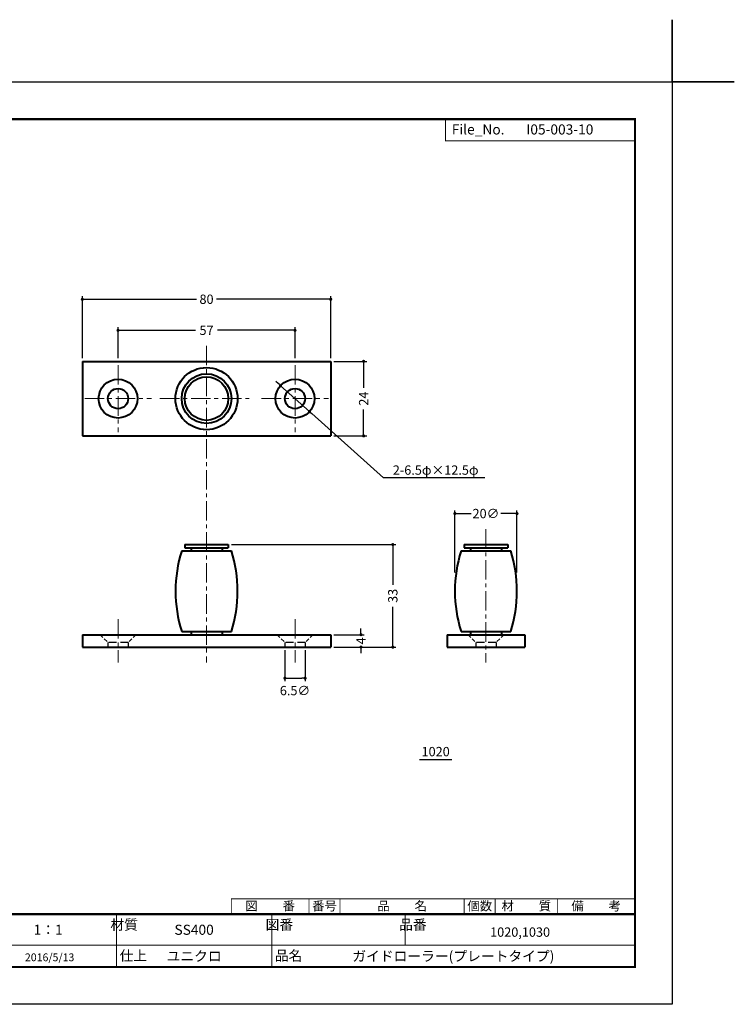
# Model space of a CAD drawing. Extents: x -20 to 440, y -20 to 317.
# Drawn here: x 210 to 440, y 0 to 317 of the extents above; entities that cross this region are included whole.
import ezdxf
from ezdxf.enums import TextEntityAlignment as Align

# ---------------------------------------------------------------- set-up
doc = ezdxf.new("R2010")
doc.units = 0
doc.header["$LTSCALE"] = 5
doc.header["$MEASUREMENT"] = 0
for name, pattern in [('CENTER', [2, 1.25, -0.25, 0.25, -0.25]), ('DASHED', [0.75, 0.5, -0.25]), ('HIDDEN', [0.375, 0.25, -0.125])]:
    doc.linetypes.add(name, pattern=pattern)
doc.layers.get('0').update_dxf_attribs({"linetype": 'CONTINUOUS'})
doc.layers.get('DEFPOINTS').update_dxf_attribs({"color": 252, "linetype": 'CONTINUOUS'})
doc.layers.add('CENTER', color=6, linetype='CENTER', lineweight=5)
doc.layers.add('HONTAI', color=7, linetype='CONTINUOUS', lineweight=40)
for name, color, linetype in [('HONTAIFUKASIBU', 2, 'DASHED'), ('SUNPOU', 11, 'CONTINUOUS'), ('TEXT', 4, 'CONTINUOUS'), ('ZUWAKU', 5, 'CONTINUOUS')]:
    doc.layers.add(name, color=color, linetype=linetype)
doc.styles.get("Standard").update_dxf_attribs({"font": 'txt.shx', "bigfont": 'extfont.shx'})
doc.styles.add('TATE', font='txt.shx', dxfattribs={"bigfont": 'extfont.shx'})
doc.dimstyles.get("Standard").update_dxf_attribs({"dimtxt": 0.18, "dimasz": 0.18, "dimexe": 0.18, "dimexo": 0.0625, "dimgap": 0.09, "dimtad": 0, "dimtih": 1, "dimtoh": 1, "dimdec": 4, "dimzin": 0, "dimdsep": 46, "dimtxsty": 'STANDARD', "dimcen": 0.09, "dimadec": 0, "dimazin": 0, "dimtfac": 1, "dimtdec": 4, "dimtofl": 0, "dimtmove": 2, "dimatfit": 3, "dimfxl": 1, "dimtolj": 1, "dimtzin": 0, "dimarcsym": 0})

# ---------------------------------------------------------------- blocks, each defined once
blk = doc.blocks.new('_DOT')
at = {"color": 0, "linetype": 'ByBlock'}
blk.add_line((-0.5, 0), (-1, 0), dxfattribs=at)
at = {"color": 0, "linetype": 'ByBlock', "const_width": 0.5}
blk.add_lwpolyline([(-0.25, 0, 1), (0.25, 0, 1)], format="xyb", close=True, dxfattribs=at)
blk = doc.blocks.new('*D17')
at = {"color": 0, "linetype": 'ByBlock'}
for p, q in [((130.25, 114), (130.25, 104)), ((136.75, 114), (136.75, 104)), ((131.25, 105), (135.75, 105))]:
    blk.add_line(p, q, dxfattribs=at)
at = {"layer": 'DEFPOINTS', "color": 0, "linetype": 'ByBlock'}
for p in [(130.25, 115), (136.75, 115), (136.75, 105)]:
    blk.add_point(p, dxfattribs=at)
at = {"color": 0, "linetype": 'ByBlock', "rotation": 180}
blk.add_blockref('_DOT', (130.25, 105), dxfattribs=at)
at = {"color": 0, "linetype": 'ByBlock'}
blk.add_blockref('_DOT', (136.75, 105), dxfattribs=at)
at = {"color": 4, "linetype": 'ByBlock', "insert": (133.5, 101), "char_height": 3, "attachment_point": 5}
blk.add_mtext('\\A1;{6.5∅}', dxfattribs=at)
blk = doc.blocks.new('*D4')
at = {"color": 0, "linetype": 'ByBlock'}
for p, q in [((311, 207), (321.6, 207)), ((320.6, 206), (320.6, 198.5)), ((320.6, 184), (320.6, 191.5)), ((311, 183), (321.6, 183))]:
    blk.add_line(p, q, dxfattribs=at)
at = {"layer": 'DEFPOINTS', "color": 0, "linetype": 'ByBlock'}
for p in [(310, 207), (320.6, 207), (310, 183)]:
    blk.add_point(p, dxfattribs=at)
at = {"color": 0, "linetype": 'ByBlock'}
for p, rotation in [((320.6, 207), 90), ((320.6, 183), 270)]:
    blk.add_blockref('_DOT', p, dxfattribs=dict(at, rotation=rotation))
at = {"color": 4, "linetype": 'ByBlock', "insert": (320.6, 195), "char_height": 3, "attachment_point": 5, "rotation": 90}
blk.add_mtext('\\A1;24', dxfattribs=at)
blk = doc.blocks.new('*D5')
at = {"color": 0, "linetype": 'ByBlock'}
for p, q in [((230, 208), (230, 228)), ((231, 227), (266.75, 227)), ((309, 227), (273.25, 227)), ((310, 208), (310, 228))]:
    blk.add_line(p, q, dxfattribs=at)
at = {"layer": 'DEFPOINTS', "color": 0, "linetype": 'ByBlock'}
for p in [(310, 227), (230, 207), (310, 207)]:
    blk.add_point(p, dxfattribs=at)
at = {"color": 0, "linetype": 'ByBlock', "rotation": 180}
blk.add_blockref('_DOT', (230, 227), dxfattribs=at)
at = {"color": 0, "linetype": 'ByBlock'}
blk.add_blockref('_DOT', (310, 227), dxfattribs=at)
at = {"color": 4, "linetype": 'ByBlock', "insert": (270, 227), "char_height": 3, "attachment_point": 5}
blk.add_mtext('\\A1;80', dxfattribs=at)
blk = doc.blocks.new('*D6')
at = {"color": 0, "linetype": 'ByBlock'}
for p, q in [((241.5, 208), (241.5, 218)), ((242.5, 217), (266.5, 217)), ((297.5, 217), (273.5, 217)), ((298.5, 208), (298.5, 218))]:
    blk.add_line(p, q, dxfattribs=at)
at = {"layer": 'DEFPOINTS', "color": 0, "linetype": 'ByBlock'}
for p in [(298.5, 217), (241.5, 207), (298.5, 207)]:
    blk.add_point(p, dxfattribs=at)
at = {"color": 0, "linetype": 'ByBlock', "rotation": 180}
blk.add_blockref('_DOT', (241.5, 217), dxfattribs=at)
at = {"color": 0, "linetype": 'ByBlock'}
blk.add_blockref('_DOT', (298.5, 217), dxfattribs=at)
at = {"color": 4, "linetype": 'ByBlock', "insert": (270, 217), "char_height": 3, "attachment_point": 5}
blk.add_mtext('\\A1;57', dxfattribs=at)
blk = doc.blocks.new('*D7')
at = {"color": 0, "linetype": 'ByBlock'}
for p, q in [((319.75, 120), (319.75, 121)), ((311, 119), (320.75, 119)), ((319.75, 119), (319.75, 119)), ((311, 115), (320.75, 115)), ((319.75, 115), (319.75, 115)), ((319.75, 114), (319.75, 113))]:
    blk.add_line(p, q, dxfattribs=at)
at = {"layer": 'DEFPOINTS', "color": 0, "linetype": 'ByBlock'}
for p in [(310, 119), (319.75, 119), (310, 115)]:
    blk.add_point(p, dxfattribs=at)
at = {"color": 0, "linetype": 'ByBlock'}
for p, rotation in [((319.75, 119), 270), ((319.75, 115), 90)]:
    blk.add_blockref('_DOT', p, dxfattribs=dict(at, rotation=rotation))
at = {"color": 4, "linetype": 'ByBlock', "insert": (319.75, 117), "char_height": 3, "attachment_point": 5, "rotation": 90}
blk.add_mtext('\\A1;4', dxfattribs=at)
blk = doc.blocks.new('*D8')
at = {"color": 0, "linetype": 'ByBlock'}
for p, q in [((278, 148), (331, 148)), ((330, 147), (330, 135)), ((330, 116), (330, 128)), ((311, 115), (331, 115))]:
    blk.add_line(p, q, dxfattribs=at)
at = {"layer": 'DEFPOINTS', "color": 0, "linetype": 'ByBlock'}
for p in [(277, 148), (310, 115), (330, 115)]:
    blk.add_point(p, dxfattribs=at)
at = {"color": 0, "linetype": 'ByBlock'}
for p, rotation in [((330, 148), 90), ((330, 115), 270)]:
    blk.add_blockref('_DOT', p, dxfattribs=dict(at, rotation=rotation))
at = {"color": 4, "linetype": 'ByBlock', "insert": (330, 131.5), "char_height": 3, "attachment_point": 5, "rotation": 90}
blk.add_mtext('\\A1;33', dxfattribs=at)
blk = doc.blocks.new('*D9')
at = {"color": 0, "linetype": 'ByBlock'}
for p, q in [((350, 139), (350, 159)), ((370, 139), (370, 159)), ((351, 158), (355.25, 158)), ((369, 158), (364.75, 158))]:
    blk.add_line(p, q, dxfattribs=at)
at = {"layer": 'DEFPOINTS', "color": 0, "linetype": 'ByBlock'}
for p in [(370, 158), (350, 138), (370, 138)]:
    blk.add_point(p, dxfattribs=at)
at = {"color": 0, "linetype": 'ByBlock', "rotation": 180}
blk.add_blockref('_DOT', (350, 158), dxfattribs=at)
at = {"color": 0, "linetype": 'ByBlock'}
blk.add_blockref('_DOT', (370, 158), dxfattribs=at)
at = {"color": 4, "linetype": 'ByBlock', "insert": (360, 158), "char_height": 3, "attachment_point": 5}
blk.add_mtext('\\A1;20∅', dxfattribs=at)
blk = doc.blocks.new('WAKU')
for points, const_width in [([(25, 285), (408, 285), (408, 12), (25, 12)], 0.7), ([(347, 285), (408, 285), (408, 278), (347, 278)], 0.3)]:
    blk.add_lwpolyline(points, close=True, dxfattribs=dict(const_width=const_width))
for points, const_width in [([(408, 34), (278, 34), (278, 29)], 0.3), ([(303, 34), (303, 29)], 0.3), ([(313, 34), (313, 29)], 0.3), ([(353, 34), (353, 29)], 0.3), ([(363, 34), (363, 29)], 0.3), ([(383, 34), (383, 29)], 0.3), ([(408, 29), (133, 29), (133, 12)], 0.7), ([(241, 12), (241, 29)], 0.3), ([(291, 12), (291, 29)], 0.3), ([(334, 19), (334, 29)], 0.3), ([(197, 19), (408, 19)], 0.3)]:
    blk.add_lwpolyline(points, dxfattribs=dict(const_width=const_width))
at = {"layer": 'TEXT'}
for s, p in [('図\u3000\u3000番', (290.5, 30.2)), ('番号', (308, 30.2)), ('品\u3000\u3000名', (333, 30.2)), ('個数', (358, 30.2)), ('材\u3000\u3000質', (373, 30.2)), ('備\u3000\u3000考', (395.5, 30.2))]:
    blk.add_text(s, height=2.925, dxfattribs=at).set_placement(p, align=Align.CENTER)
at = {"layer": 'TEXT', "style": 'TATE'}
for s, p in [('材質', (243.4625, 24)), ('図番', (293.4625, 24)), ('品番', (336.4625, 24))]:
    blk.add_text(s, height=3.25, dxfattribs=at).set_placement(p, align=Align.CENTER)
at = {"layer": 'TEXT'}
for s, p in [('仕上', (242, 14.0375)), ('品名', (292, 14.0375))]:
    blk.add_text(s, height=3.25, dxfattribs=at).set_placement(p)
blk = doc.blocks.new('*D18')
at = {"layer": 'DEFPOINTS', "color": 0}
for p in [(293.84, 199.17), (303.16, 190.83)]:
    blk.add_point(p, dxfattribs=at)
at = {"layer": 'SUNPOU', "color": 0, "lineweight": -2}
for p, q in [((293.1, 199.83), (292.35, 200.5)), ((293.84, 199.17), (303.16, 190.83)), ((327.01, 169.5), (303.9, 190.17)), ((359.61, 169.5), (327.01, 169.5))]:
    blk.add_line(p, q, dxfattribs=at)
for p, rotation in [((293.84, 199.17), 318.1815962496522), ((303.16, 190.83), 138.1815962496522)]:
    blk.add_blockref('_DOT', p, dxfattribs=dict(at, rotation=rotation))
at = {"layer": 'SUNPOU', "color": 4, "insert": (343.81, 172), "char_height": 3, "attachment_point": 5}
blk.add_mtext('\\A1;2-6.5φ×12.5φ', dxfattribs=at)

msp = doc.modelspace()

# ---------------------------------------------------------------- linework, layer by layer
at = {"layer": 'CENTER'}
for p, q in [((270, 212), (270, 110)), ((241.5, 205.75), (241.5, 184.25)), ((298.5, 205.75), (298.5, 184.25)), ((230.75, 195), (252.25, 195)), ((255, 195), (285, 195)), ((287.75, 195), (309.25, 195)), ((360, 153), (360, 110)), ((241.5, 124), (241.5, 110)), ((298.5, 124), (298.5, 110))]:
    msp.add_line(p, q, dxfattribs=at)
at = {"layer": 'DEFPOINTS'}
for points in [[(420, 297), (440, 297), (420, 297), (420, 317)], [(0, 297), (420, 297), (420, 0), (0, 0)]]:
    msp.add_lwpolyline(points, close=True, dxfattribs=at)
at = {"layer": 'HONTAI'}
for p, q in [((230, 207), (310, 207)), ((230, 207), (230, 183)), ((310, 207), (310, 183)), ((230, 183), (310, 183)), ((262, 146), (278, 146)), ((263, 148), (263, 147)), ((263, 148), (277, 148)), ((263, 147), (277, 147)), ((265, 147), (265, 146)), ((275, 147), (275, 146)), ((277, 148), (277, 147)), ((352, 146), (368, 146)), ((353, 148), (353, 147)), ((353, 148), (367, 148)), ((353, 147), (367, 147)), ((355, 147), (355, 146)), ((365, 147), (365, 146)), ((367, 148), (367, 147)), ((230, 119), (230, 115)), ((230, 119), (310, 119)), ((262, 120), (278, 120)), ((265, 120), (265, 119)), ((275, 120), (275, 119)), ((310, 119), (310, 115)), ((347.5, 119), (347.5, 115)), ((347.5, 119), (372.5, 119)), ((352, 120), (368, 120)), ((355, 120), (355, 119)), ((365, 120), (365, 119)), ((372.5, 119), (372.5, 115)), ((230, 115), (310, 115)), ((347.5, 115), (372.5, 115))]:
    msp.add_line(p, q, dxfattribs=at)
for centre, radius in [((270, 195), 10), ((270, 195), 8), ((241.5, 195), 6.25), ((270, 195), 7), ((298.5, 195), 6.25), ((241.5, 195), 3.25), ((298.5, 195), 3.25)]:
    msp.add_circle(centre, radius, dxfattribs=at)
for centre, start, end in [((303.25, 133), 162.5076755, 197.4923245), ((236.75, 133), 342.5076755, 17.4923245), ((393.25, 133), 162.5076755, 197.4923245), ((326.75, 133), 342.5076755, 17.4923245)]:
    msp.add_arc(centre, 43.25, start, end, dxfattribs=at)
at = {"layer": 'HONTAIFUKASIBU', "linetype": 'HIDDEN'}
for p, q in [((235.75, 119), (238.25, 116.5)), ((247.25, 119), (244.75, 116.5)), ((292.75, 119), (295.25, 116.5)), ((304.25, 119), (301.75, 116.5)), ((354.25, 119), (356.75, 116.5)), ((365.75, 119), (363.25, 116.5)), ((238.25, 116.5), (238.25, 115)), ((244.75, 116.5), (244.75, 115)), ((295.25, 116.5), (295.25, 115)), ((301.75, 116.5), (301.75, 115)), ((356.75, 116.5), (356.75, 115)), ((363.25, 116.5), (363.25, 115))]:
    msp.add_line(p, q, dxfattribs=at)
at = {"layer": 'HONTAIFUKASIBU'}
for p, q in [((244.75, 116.5), (238.25, 116.5)), ((301.75, 116.5), (295.25, 116.5)), ((363.25, 116.5), (356.75, 116.5))]:
    msp.add_line(p, q, dxfattribs=at)
at = {"layer": 'SUNPOU'}
msp.add_line((338.5485, 78.85881), (349.0485, 78.85881), dxfattribs=at)

# ---------------------------------------------------------------- block references
at = {"layer": 'ZUWAKU'}
msp.add_blockref('WAKU', (0, 0), dxfattribs=at)

# ---------------------------------------------------------------- texts
at = {"layer": 'TEXT'}
for s, height, p in [('File_No.', 3.25, (349, 280.0375)), ('I05-003-10', 3.25, (373, 280.0375)), ('2016/5/13', 2.5, (211.5, 13.875))]:
    msp.add_text(s, height=height, dxfattribs=at).set_placement(p)
for s, height, p in [('1020', 3, (343.79859, 79.85881)), ('1：1', 3.25, (219, 22.375)), ('SS400', 3.25, (266, 22.375)), ('1020,1030', 3, (371, 21.75)), ('ユニクロ', 3.25, (266, 13.875)), ('ガイドローラー(プレートタイプ)', 3.25, (349.5, 13.875))]:
    msp.add_text(s, height=height, dxfattribs=at).set_placement(p, align=Align.CENTER)

# ---------------------------------------------------------------- dimensions: what is measured, and where the dimension line sits
at = {"layer": 'SUNPOU'}
for base, p1, p2, picture, middle in [((310, 227), (230, 207), (310, 207), '*D5', (270, 227)), ((298.5, 217), (241.5, 207), (298.5, 207), '*D6', (270, 217))]:
    dim = msp.add_linear_dim(base=base, p1=p1, p2=p2, dimstyle='STANDARD', override={"dimtxt": 3, "dimasz": 1, "dimexe": 1, "dimexo": 1, "dimgap": 1, "dimtih": 0, "dimtoh": 0, "dimzin": 8, "dimblk1": 'DOT', "dimblk2": 'DOT', "dimsah": 1, "dimcen": 0.5, "dimclrt": 4, "dimtix": 1, "dimtofl": 1, "dimtmove": 0}, dxfattribs=at)
    dim.commit()
    dim.dimension.update_dxf_attribs({"geometry": picture, "text_midpoint": middle})
for base, p1, p2, picture, middle in [((320.59692, 207), (310, 183), (310, 207), '*D4', (320.59692, 195)), ((330, 115), (277, 148), (310, 115), '*D8', (330, 131.5)), ((319.75121, 119), (310, 115), (310, 119), '*D7', (319.75121, 117))]:
    dim = msp.add_linear_dim(base=base, p1=p1, p2=p2, angle=90, dimstyle='STANDARD', override={"dimtxt": 3, "dimasz": 1, "dimexe": 1, "dimexo": 1, "dimgap": 1, "dimtih": 0, "dimtoh": 0, "dimzin": 8, "dimblk1": 'DOT', "dimblk2": 'DOT', "dimsah": 1, "dimcen": 0.5, "dimclrt": 4, "dimtix": 1, "dimtofl": 1, "dimtmove": 0}, dxfattribs=at)
    dim.commit()
    dim.dimension.update_dxf_attribs({"geometry": picture, "text_midpoint": middle})
dim = msp.add_diameter_dim_2p(p1=(293.84211, 199.16732), p2=(303.15789, 190.83268), text='2-6.5φ×12.5φ', dimstyle='STANDARD', override={"dimtxt": 3, "dimasz": 1, "dimexe": 1, "dimexo": 1, "dimgap": 1, "dimtad": 1, "dimzin": 8, "dimblk1": 'DOT', "dimblk2": 'DOT', "dimsah": 1, "dimcen": 0.5, "dimclrt": 4, "dimtix": 1, "dimtofl": 1, "dimtmove": 0}, dxfattribs=at)
dim.commit()
dim.dimension.update_dxf_attribs({"geometry": '*D18', "text_midpoint": (343.80522, 169.49691), "dimtype": 163})
dim = msp.add_linear_dim(base=(370, 158), p1=(350, 138), p2=(370, 138), text='<>%%c', dimstyle='STANDARD', override={"dimtxt": 3, "dimasz": 1, "dimexe": 1, "dimexo": 1, "dimgap": 1, "dimtih": 0, "dimtoh": 0, "dimzin": 8, "dimblk1": 'DOT', "dimblk2": 'DOT', "dimsah": 1, "dimcen": 0.5, "dimclrt": 4, "dimtix": 1, "dimtofl": 1, "dimtmove": 0}, dxfattribs=at)
dim.commit()
dim.dimension.update_dxf_attribs({"geometry": '*D9', "text_midpoint": (360, 158)})
dim = msp.add_linear_dim(base=(301.75, 105), p1=(295.25, 115), p2=(301.75, 115), text='{<>%%c}', dimstyle='STANDARD', override={"dimtxt": 3, "dimasz": 1, "dimexe": 1, "dimexo": 1, "dimgap": 1, "dimtih": 0, "dimtoh": 0, "dimzin": 8, "dimblk1": 'DOT', "dimblk2": 'DOT', "dimsah": 1, "dimcen": 0.5, "dimclrt": 4, "dimtofl": 1}, dxfattribs=at)
dim.commit()
dim.dimension.update_dxf_attribs({"geometry": '*D17', "text_midpoint": (298.5, 101), "insert": (165, 0)})

doc.saveas('drawing.dxf')
